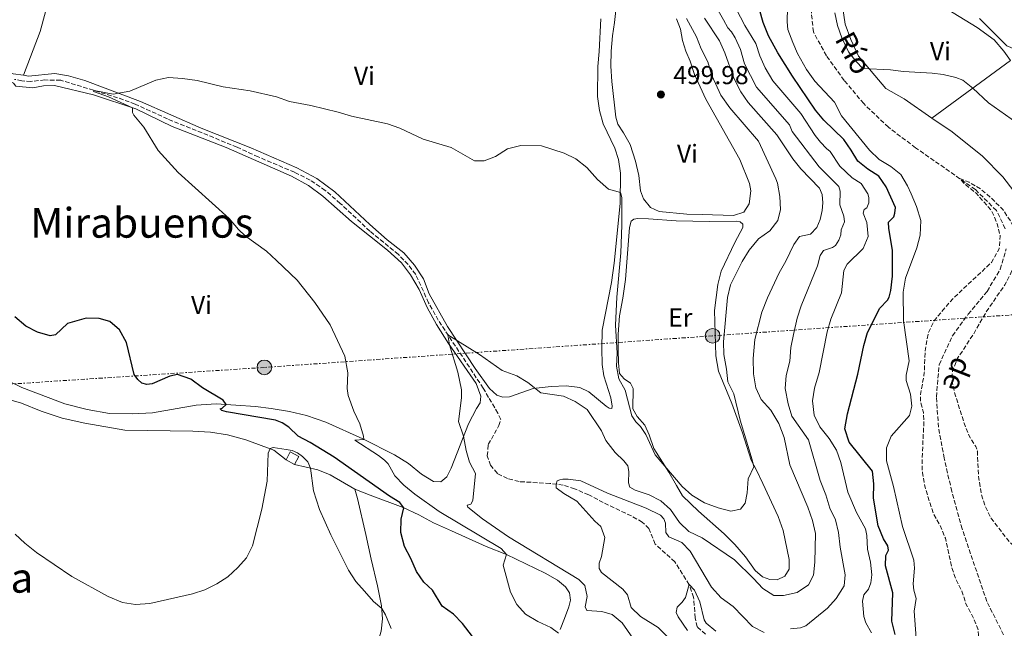
# Model space of a CAD drawing. Units: metres. Extents: x 631590 to 635081, y 4715800 to 4718179.
# Drawn here: x 631939 to 632320, y 4716129 to 4716364 of the extents above; entities that cross this region are included whole.
import ezdxf
from ezdxf.enums import TextEntityAlignment as Align

# ---------------------------------------------------------------- set-up
doc = ezdxf.new("R2010")
doc.units = ezdxf.units.M
doc.header["$MEASUREMENT"] = 0
doc.linetypes.add('DGN Style 3', pattern=[2.435890702152634, 1.739921930109024, -0.6959687720436097])
doc.linetypes.add('DGN Style 7', pattern=[3.4798438602180486, 1.565929737098122, -0.6959687720436097, 0.5219765790327072, -0.6959687720436097])
for name, color, linetype, lineweight in [('Barranco lineal', 142, 'DGN Style 3', 13), ('Caseta-cabaña', 1, 'Continuous', 0), ('Cota de punto acotado terreno', 7, 'Continuous', 0), ('Curva de nivel de depresión intermedia', 30, 'DGN Style 3', 0), ('Curva de nivel directora', 30, 'Continuous', 30), ('Curva de nivel intermedia', 30, 'Continuous', 0), ('Etiqueta de uso rústico', 92, 'Continuous', 0), ('Línea de cambio de uso (parcela vista)', 92, 'Continuous', 0), ('Línea eléctrica', 6, 'DGN Style 7', 0), ('Poste tendido eléctrico', 7, 'Continuous', 0), ('Punto acotado terreno (símbolo)', 7, 'Continuous', 0), ('Texto de arroyo-regatas y barrancos', 142, 'Continuous', 0), ('Texto de Área (paraje) menor', 7, 'Continuous', 0), ('Transformador', 7, 'Continuous', 0)]:
    doc.layers.add(name, color=color, linetype=linetype, lineweight=lineweight)
doc.styles.add('Style-Arial', font='arial.ttf')

# ---------------------------------------------------------------- blocks, each defined once
blk = doc.blocks.new('5PATER')
at = {"layer": 'Punto acotado terreno (símbolo)', "linetype": 'Continuous', "lineweight": 0}
h = blk.add_hatch(color=51, dxfattribs=at)
edge = h.paths.add_edge_path()
edge.add_ellipse((0, 0), major_axis=(-0.1095731443231308, -0.1110710700762829), ratio=0.9994222409660317, start_angle=0, end_angle=360)
blk = doc.blocks.new('5PELE')
at = {"layer": 'Transformador', "linetype": 'Continuous', "lineweight": 0}
h = blk.add_hatch(color=9, dxfattribs=at)
edge = h.paths.add_edge_path()
edge.add_arc((-2.000000476837158e-05, 0), 0.2850000000000001, 0, 360)
at = {"layer": 'Transformador', "color": 252, "linetype": 'Continuous', "lineweight": 0}
blk.add_circle((-2.000000476837158e-05, 0), 0.2850000000000001, dxfattribs=at)

msp = doc.modelspace()

# ---------------------------------------------------------------- linework, layer by layer
at = {"layer": 'Barranco lineal', "color": 142, "linetype": 'DGN Style 3', "lineweight": 13}
for points in [[(632320.0099999999, 4716283.109999999, 464.4100000000035), (632316.6699999999, 4716290.119999999, 464.6000000000058), (632308.5499999998, 4716298.199999999, 464.8399999999965), (632285.4400000004, 4716314.369999999, 465.4499999999971), (632274.9100000003, 4716322.26, 465.679999999993), (632265.3600000005, 4716331.4, 466.7200000000012), (632257.8499999996, 4716340.380000001, 467.1399999999995), (632250.9299999997, 4716349.92, 467.679999999993), (632245.9000000004, 4716359.140000001, 467.679999999993), (632243.9500000002, 4716377.689999999, 467.9700000000012)], [(632204.1500000004, 4716126.439999999, 477.6600000000035), (632201.0499999998, 4716129.26, 477.8399999999965), (632200.2400000002, 4716132.74, 478.2899999999936), (632199.5800000001, 4716140.720000001, 479.5399999999936), (632197.9299999997, 4716145.58, 479.9900000000052), (632192.3600000005, 4716154.42, 480.6399999999995), (632184.7800000003, 4716161.300000001, 481.070000000007), (632182.3600000005, 4716167.26, 481.4400000000023), (632179.7800000003, 4716169.730000001, 481.7700000000041), (632175.5599999997, 4716172.140000001, 482.1999999999971), (632164.6799999997, 4716177.300000001, 482.8099999999977), (632159.0999999996, 4716180.300000001, 483.3000000000029), (632153.6200000001, 4716182.630000001, 483.820000000007), (632149.2400000002, 4716184.08, 484.5800000000018), (632144.0800000001, 4716184.710000001, 485.3500000000058), (632132.1399999997, 4716185.4, 486.0599999999977), (632127.6900000004, 4716186.609999999, 486.5), (632123.7599999999, 4716188.57, 486.7400000000052), (632121.1299999999, 4716191.699999999, 486.929999999993), (632119.8600000005, 4716195.369999999, 487.1199999999953), (632120.2400000002, 4716199.710000001, 487.4499999999971), (632124.3499999996, 4716207.02, 487.679999999993), (632125.04, 4716209.41, 487.7100000000065), (632123.9600000001, 4716211.859999999, 487.75), (632120.3600000005, 4716217.939999999, 488.7599999999948), (632118.3099999997, 4716221.49, 488.929999999993), (632100.9199999999, 4716247.76, 490.2899999999936), (632097.1600000003, 4716254.480000001, 490.6199999999953), (632092.1900000004, 4716265.439999999, 491), (632089.2300000006, 4716269.24, 491.2100000000065), (632085.4800000006, 4716273.180000001, 491.3999999999942), (632074.5, 4716282.140000001, 491.9900000000052), (632063.0599999997, 4716292.859999999, 492.5299999999989), (632057.2199999997, 4716297.9, 492.6699999999983), (632051.4199999999, 4716301.890000001, 492.8800000000047), (632045.3799999999, 4716304.91, 493), (632031.2800000003, 4716310.82, 493.4199999999983), (632023.1500000004, 4716314.619999999, 493.5399999999936), (631996.2699999996, 4716325.49, 494.1499999999942), (631983.7800000003, 4716331.26, 494.5299999999989), (631976.9900000002, 4716333.710000001, 494.7200000000012), (631954.9699999997, 4716340.430000001, 495.3999999999942), (631948.8799999999, 4716340.539999999, 495.4499999999971), (631943.4800000006, 4716339.970000001, 495.5399999999936), (631939.9600000001, 4716340.17, 495.570000000007), (631937.1600000003, 4716340.779999999, 495.570000000007)], [(632328.1200000001, 4716108.77, 459.75), (632312.9299999997, 4716139.109999999, 460.5500000000029), (632303.4299999997, 4716167.17, 460.6000000000058), (632299.3899999997, 4716181.600000001, 461.070000000007), (632296.4699999997, 4716194.42, 461.7299999999959), (632294.2699999996, 4716206.42, 462.1999999999971), (632293.4500000002, 4716218.100000001, 462.4400000000023), (632294.5199999996, 4716230.57, 462.5299999999989), (632299.6600000003, 4716241.76, 462.8099999999977), (632305.7400000002, 4716250.039999999, 463.0500000000029), (632313.0300000003, 4716258.9, 463.4199999999983), (632318.1600000003, 4716267.439999999, 463.8000000000029), (632320.4100000003, 4716275.300000001, 464.2299999999959)]]:
    msp.add_polyline3d(points, dxfattribs=at)
at = {"layer": 'Caseta-cabaña', "color": 1, "linetype": 'Continuous', "lineweight": 0, "extrusion": (0.009313394392221857, 0.01756240085796439, 0.9998023918560104), "elevation": 89220.61238746915, "flags": 128}
msp.add_lwpolyline([(1651160.240966953, -4461803.416176363), (1651160.241636242, -4461799.89488405), (1651163.976940782, -4461799.894884049), (1651163.976271492, -4461803.416176364), (1651160.240966953, -4461803.416176363)], close=True, dxfattribs=at)
at = {"layer": 'Caseta-cabaña', "color": 1, "linetype": 'Continuous', "lineweight": 0, "extrusion": (0.009313394392221857, 0.01756240085796439, 0.9998023918560104), "elevation": 89220.61238746917, "flags": 128}
msp.add_lwpolyline([(1651160.241636242, -4461799.89488405), (1651160.240966953, -4461803.416176363), (1651163.976271492, -4461803.416176364), (1651163.976940782, -4461799.894884049)], dxfattribs=at)
at = {"layer": 'Caseta-cabaña', "color": 1, "linetype": 'Continuous', "lineweight": 0, "elevation": 506.570000000007, "flags": 128}
msp.add_lwpolyline([(632042.0599999997, 4716193.77), (632045.3600000005, 4716192.02)], dxfattribs=at)
at = {"layer": 'Curva de nivel de depresión intermedia', "color": 30, "linetype": 'DGN Style 3', "lineweight": 0, "elevation": 465.0000000000001, "flags": 128}
msp.add_lwpolyline([(632275.7900000014, 4716065.480000001), (632271.52, 4716067.74), (632267.3100000012, 4716069.479999999), (632266.8600000021, 4716070), (632270.4699999995, 4716069.820000002), (632275.7400000001, 4716068.509999999), (632278.6500000004, 4716068.319999999), (632279.8200000015, 4716069.119999999), (632281.0599999998, 4716070.960000001), (632281.5100000014, 4716074.130000001), (632284.0100000004, 4716076.819999999), (632288.140000001, 4716083.100000001), (632290.2500000009, 4716088), (632291.5499999997, 4716092.990000002), (632294.1300000012, 4716097.31), (632302.1300000009, 4716101.84), (632304.0399999997, 4716105.210000001), (632308.1700000004, 4716115.119999999), (632309.2099999997, 4716120.640000001), (632309.7300000006, 4716126.190000001), (632309.5200000004, 4716128.519999999), (632307.5500000013, 4716133.119999999), (632304.8700000012, 4716138.170000001), (632303.3400000001, 4716143.09), (632300.9200000016, 4716147.750000001), (632299.3500000003, 4716152.5), (632296.9100000017, 4716163.529999998), (632294.8399999997, 4716168.63), (632292.2800000004, 4716172.930000001), (632289.0900000008, 4716183.16), (632288.0400000003, 4716188.76), (632287.9100000006, 4716193.76), (632288.6500000005, 4716209.220000001), (632288.4400000004, 4716212.079999999), (632287.3499999996, 4716216.25), (632287.3600000008, 4716219.06), (632288.7900000013, 4716227.509999999), (632289.0900000008, 4716235.91), (632290.3800000005, 4716243.019999999), (632292.6100000013, 4716247.520000001), (632293.9400000012, 4716249.230000001), (632299.7600000015, 4716256.019999999), (632314.7599999997, 4716270.06), (632317.6900000023, 4716275.259999999), (632318.1600000015, 4716280.16), (632316.9400000012, 4716285.009999999), (632314.7700000008, 4716290.119999998), (632308.85, 4716296.759999999), (632304.1400000004, 4716300.57), (632302.4900000007, 4716302.439999999), (632306.180000001, 4716301.02), (632310.5000000016, 4716298.5), (632314.7000000017, 4716294.899999999), (632319.1400000006, 4716290.5), (632322.1600000004, 4716286.01), (632324.3900000011, 4716281.529999998), (632325.1800000002, 4716276.550000001), (632324.0600000003, 4716270.529999999), (632322.2600000009, 4716265.869999999), (632319.9100000019, 4716261.409999999), (632312.7500000002, 4716251.039999999), (632307.7500000001, 4716242.34), (632301.6600000014, 4716233.069999999), (632299.6299999997, 4716228.239999999), (632299.5700000017, 4716223.76), (632300.7500000017, 4716218.900000001), (632304.1500000014, 4716208), (632305.9400000018, 4716203.330000001), (632308.7300000014, 4716198.920000001), (632309.2800000012, 4716197.11), (632309.8199999998, 4716186.449999998), (632310.8500000003, 4716180.659999999), (632312.4000000015, 4716175.65), (632314.6900000004, 4716171.2), (632321.7300000011, 4716162.039999999), (632329.9700000001, 4716154.640000001), (632333.1799999997, 4716150.779999999), (632335.9400000002, 4716135.929999999), (632345.5300000014, 4716110.56), (632344.8899999999, 4716106.82), (632345.8800000001, 4716102.07), (632346.2100000009, 4716097.079999999), (632345.4900000012, 4716092.109999998), (632344.1800000013, 4716086.259999999), (632339.2100000003, 4716070.67), (632339.17, 4716065.160000001), (632338.4900000006, 4716060.199999998), (632335.9900000016, 4716055.92), (632334.1200000008, 4716051.140000001), (632333.8300000002, 4716049.519999999), (632336.4000000006, 4716047.789999999), (632336.5100000004, 4716045.380000002), (632335.8799999999, 4716043.140000001), (632334.0600000004, 4716039.65), (632328.9500000008, 4716033.609999998), (632328.1600000019, 4716033.31), (632326.3800000004, 4716033.300000001), (632322.2400000008, 4716034.149999999), (632320.8500000006, 4716033.890000001), (632318.7800000008, 4716032.769999999), (632315.03, 4716029.469999999)], dxfattribs=at)
at = {"layer": 'Curva de nivel directora', "color": 30, "linetype": 'Continuous', "lineweight": 30, "flags": 128}
for points, elevation in [([(632273.0699999991, 4716163.320000002), (632270.8899999999, 4716168.380000001), (632269.1599999998, 4716178.960000004), (632269.3099999995, 4716184.49), (632268.7300000006, 4716189.45), (632259.6800000003, 4716200.640000002), (632258.089999999, 4716205.789999999), (632259.1399999994, 4716211.620000001), (632263.1499999993, 4716226.850000001), (632265.389999999, 4716237.970000002), (632266.8199999996, 4716243.020000001), (632271.5800000004, 4716252.390000001), (632274.5099999985, 4716255.470000001), (632275.2199999993, 4716256.66), (632275.8399999985, 4716259.270000001), (632276.4399999997, 4716264.82), (632276.5, 4716274.860000002), (632275.0899999996, 4716283.12), (632274.9600000001, 4716285.580000001), (632276.9999999985, 4716287.690000001), (632277.4299999999, 4716289.09), (632277.5899999986, 4716291.289999999), (632274.0799999994, 4716299.330000003), (632271.2000000004, 4716303.42), (632267.0000000005, 4716306.050000001), (632263.0499999988, 4716309.130000001), (632260.5499999998, 4716313.490000002), (632257.6599999998, 4716317.58), (632249.9699999985, 4716325.029999999), (632246.7199999985, 4716328.830000003), (632237.8099999991, 4716341.960000001), (632232.1499999996, 4716351.04), (632228.5599999998, 4716357.570000002), (632226.4999999991, 4716362.710000004), (632225.0499999984, 4716367.820000002)], 475), ([(632114.199999999, 4716125.630000001), (632110.2699999998, 4716130.640000001), (632106.7899999995, 4716134.230000002), (632102.4600000001, 4716137.260000001), (632098.7099999993, 4716143.45), (632095.3699999999, 4716146.600000001), (632092.4399999996, 4716150.660000001), (632090.2600000004, 4716155.710000002), (632087.8099999983, 4716160.390000001), (632086.389999999, 4716165.800000002), (632086.5499999999, 4716170.86), (632087.6399999985, 4716175.25), (632086.0699999994, 4716177.320000002), (632082.0899999985, 4716179.750000002), (632060.6599999998, 4716194.859999999), (632051.3500000003, 4716200.550000003), (632046.7699999983, 4716202.970000001), (632043.1899999996, 4716206.460000002), (632040.5599999988, 4716208.150000002), (632037.9399999992, 4716209.080000003), (632019.0599999987, 4716212.330000003), (632017.3199999996, 4716212.939999999), (632016.5899999987, 4716213.57), (632017.4000000001, 4716213.840000001), (632018.949999999, 4716215.140000002), (632017.78, 4716216.810000001), (632009.7400000001, 4716221.680000002), (632005.2799999987, 4716224.970000002), (632000.1600000003, 4716226.800000003), (631997.2000000008, 4716226.08), (631990.3599999989, 4716223.130000002), (631988.230000001, 4716222.900000002), (631986.3499999989, 4716223.460000001), (631984.7799999998, 4716224.820000002), (631983.3799999984, 4716226.750000001), (631980.4599999993, 4716239.090000001), (631977.7300000001, 4716244.050000001), (631973.9199999992, 4716247.280000002), (631969.7799999996, 4716248.390000002), (631964.7799999994, 4716248.49), (631957.6200000001, 4716246.420000001), (631953.0299999992, 4716242.050000001), (631950.85, 4716241.74), (631945.9599999993, 4716243.190000001), (631941.5, 4716245.460000002), (631937.2399999998, 4716249.030000002)], 500.0000000000003), ([(632277.5199999993, 4716126.320000002), (632276.2899999999, 4716131.560000001), (632276.6200000007, 4716142.410000001), (632273.7999999999, 4716152.830000001), (632273.8499999992, 4716156.87), (632274.8999999998, 4716158.900000002), (632274.6799999984, 4716160.630000002), (632273.0699999991, 4716163.320000002)], 475)]:
    msp.add_lwpolyline(points, dxfattribs=dict(at, elevation=elevation))
at = {"layer": 'Curva de nivel intermedia', "color": 30, "linetype": 'Continuous', "lineweight": 0, "flags": 128}
for points, elevation in [([(632255.6300000001, 4716165.76), (632254.4000000008, 4716170.609999999), (632252.2200000016, 4716175.179999999), (632250.6800000014, 4716180.289999999), (632248.5, 4716185.869999999), (632244.0400000007, 4716201.59), (632237.6300000002, 4716210.720000001), (632236.1399999994, 4716215.49), (632234.9900000005, 4716221.359999999), (632235.440000002, 4716226.34), (632236.7600000007, 4716231.970000001), (632237.2400000013, 4716237.17), (632238.1800000002, 4716242.199999998), (632239.6200000017, 4716248.479999999), (632241.1600000019, 4716253.26), (632247.4500000017, 4716268.779999999), (632248.5400000003, 4716272.749999999), (632249.85, 4716274.720000001), (632253.3000000011, 4716275.829999999), (632254.4500000001, 4716276.640000001), (632255.7100000007, 4716278.619999998), (632256.4800000017, 4716280.769999999), (632256.6600000006, 4716282.720000001), (632257.9600000015, 4716285.810000001), (632257.7000000001, 4716287.91), (632256.1100000007, 4716292.34), (632256.2900000019, 4716297.539999999), (632255.7900000011, 4716299.400000001), (632248.1, 4716307.01), (632237.7300000008, 4716320.640000001), (632236.6500000012, 4716323.189999999), (632223.9500000009, 4716337.810000001), (632219.2400000015, 4716346.749999999), (632217.7900000007, 4716352.319999998), (632215.6600000006, 4716356.839999998), (632214.2500000002, 4716359.140000001), (632212.8100000008, 4716360.739999998), (632211.1100000021, 4716363.75), (632206.1200000009, 4716372.689999998)], 485.0000000000001), ([(632268.3500000006, 4716126.979999999), (632266.1800000002, 4716130.910000001), (632265.3600000021, 4716133.3), (632264.9300000007, 4716139.239999999), (632265.4500000017, 4716141.7), (632267.1700000004, 4716143.929999999), (632268.1100000015, 4716146.349999999), (632268.5600000008, 4716149.34), (632268.0399999999, 4716154.310000001), (632266.8399999996, 4716159.369999999), (632266.5600000002, 4716164.56), (632266.0599999995, 4716167.199999999), (632262.5900000005, 4716173.449999998), (632259.230000001, 4716181.300000001), (632256.550000001, 4716192.82), (632254.8900000004, 4716197.529999998), (632251.950000001, 4716202.060000001), (632248.4200000018, 4716206.520000001), (632246.2699999993, 4716211.02), (632245.5700000018, 4716216.580000001), (632246.3600000008, 4716221.529999999), (632248.1700000013, 4716227.5), (632251.2699999993, 4716243.239999999), (632252.6900000009, 4716248.140000001), (632256.7900000003, 4716258.279999998), (632257.690000001, 4716266.970000001), (632258.9200000004, 4716269.349999999), (632265.140000001, 4716275.42), (632267.0900000001, 4716280.04), (632266.5900000016, 4716285.519999999), (632265.140000001, 4716289.07), (632265.5499999999, 4716290.519999999), (632266.6000000006, 4716291.220000001), (632267.3700000015, 4716293.070000002), (632267.3400000003, 4716295.09), (632267.0000000005, 4716296.630000002), (632264.3699999996, 4716300.619999999), (632260.9100000019, 4716302.749999999), (632256.1300000009, 4716307.289999999), (632252.4299999994, 4716312.939999999), (632250.9299999997, 4716314.019999999), (632248.6299999995, 4716316.46), (632246.6200000001, 4716319.140000001), (632241.0299999999, 4716327.609999998), (632230.1800000004, 4716340.249999999), (632227.2700000001, 4716345.269999999), (632225.2499999995, 4716349.909999999), (632223.6400000004, 4716354.659999999), (632219.4000000001, 4716361.539999999), (632214.5699999998, 4716370.929999999)], 480), ([(632285.6799999999, 4716124.909999999), (632284.8200000017, 4716135.369999997), (632285.5900000005, 4716140.320000002), (632284.7600000014, 4716143.42), (632284.4500000007, 4716145.970000002), (632285.0400000007, 4716151.959999999), (632284.7600000014, 4716155.029999998), (632280.3600000002, 4716168.01), (632276.9000000001, 4716183.509999999), (632274.2200000002, 4716193.489999999), (632274.1100000006, 4716198.489999999), (632276.0100000005, 4716202.929999998), (632283.0400000003, 4716210.939999999), (632283.9900000001, 4716214.599999998), (632283.4, 4716219.140000001), (632281.7999999997, 4716224.42), (632281.8100000008, 4716226.5), (632282.9700000009, 4716232.07), (632280.7100000011, 4716247.640000001), (632280.6500000008, 4716258.56), (632281.5500000016, 4716264.039999999), (632285.9500000004, 4716275.71), (632287.1399999995, 4716280.569999999), (632287.3800000009, 4716286.32), (632285.7699999993, 4716291.609999999), (632283.6799999995, 4716296.569999999), (632282.3300000017, 4716299.699999998), (632279.740000001, 4716303.989999999), (632275.7900000014, 4716307.079999999), (632271.3300000001, 4716309.83), (632267.5400000014, 4716313.470000002), (632256.7700000001, 4716326.730000001), (632254.060000001, 4716331.920000001), (632246.4400000013, 4716340.029999999), (632243.2899999997, 4716344.55), (632239.7900000017, 4716350.800000001), (632237.9400000009, 4716355.07), (632236.0800000012, 4716360.079999999), (632235.7700000006, 4716363.039999999), (632235.9600000005, 4716368.550000001)], 470), ([(632118.7099999997, 4716309.27), (632123.0900000005, 4716311.050000001), (632127.730000001, 4716313.980000001), (632132.8499999995, 4716315.219999999), (632140.8500000014, 4716315.109999999), (632149.610000001, 4716312.329999999), (632154.0900000003, 4716310.119999998), (632158.3000000014, 4716306.689999999), (632162.4600000011, 4716302.05), (632166.7000000012, 4716298.359999999), (632171.3100000002, 4716297.069999999), (632171.820000002, 4716295.149999999), (632171.8900000014, 4716284.49), (632171.4600000001, 4716273.789999999), (632169.9700000014, 4716256.65), (632169.4300000004, 4716245.899999999), (632170.120000001, 4716234.989999999), (632169.8600000017, 4716229.989999999), (632170.6500000008, 4716225.05), (632173.140000001, 4716220.680000001), (632175.7800000005, 4716210.77), (632177.3000000005, 4716208.55), (632179.1199999999, 4716206.649999999), (632181.0900000014, 4716203.61), (632184.7600000015, 4716195.769999999), (632195.1700000007, 4716183.470000001), (632198.9500000004, 4716180.21), (632203.8800000013, 4716177.269999999), (632209.1600000008, 4716175.289999999), (632213.990000001, 4716173.929999999), (632217.7700000008, 4716174.77), (632219.5900000001, 4716177.099999999), (632220.3600000013, 4716181.06), (632220.6600000008, 4716186.529999998), (632222.8400000001, 4716191.149999999), (632222.2900000003, 4716193.829999999), (632217.6400000011, 4716209.180000001), (632215.1300000009, 4716219.29), (632212.8300000009, 4716223.92), (632212.3800000016, 4716228.890000001), (632211.2999999998, 4716234.449999998), (632211.2100000004, 4716239.449999999), (632212.6500000021, 4716256.480000001), (632213.8800000015, 4716261.380000001), (632218.3800000009, 4716270.489999999), (632221.100000001, 4716274.850000001), (632224.7500000012, 4716279.239999999), (632229.0600000005, 4716282.329999999), (632232.1699999997, 4716286.229999999), (632233.1599999999, 4716290.539999999), (632233.0000000012, 4716295.539999999), (632231.990000001, 4716300.710000001), (632231.3899999997, 4716302.369999999), (632224.6399999994, 4716316.86), (632213.6600000003, 4716329.739999999), (632210.1599999999, 4716334.730000001), (632206.6799999997, 4716342.249999999), (632205.1300000007, 4716347.539999999), (632202.5400000003, 4716352.58), (632200.7699999999, 4716357.259999999), (632196.8700000017, 4716364.330000001)], 495), ([(632194.2099999996, 4716169.630000001), (632197.8300000007, 4716166.169999998), (632202.9, 4716163.75), (632215.4600000017, 4716155.180000001), (632222.7999999998, 4716147.970000001), (632226.3200000003, 4716144.060000001), (632230.5899999995, 4716141.439999999), (632234.3500000013, 4716141.390000001), (632239.5900000005, 4716142.539999999), (632243.9700000016, 4716145.48), (632245.9400000006, 4716149.319999999), (632246.4700000006, 4716154.289999999), (632246.7099999995, 4716165.310000001), (632245.5600000008, 4716170.33), (632243.7200000011, 4716175.599999999), (632236.8500000001, 4716191.929999999), (632234.5700000003, 4716202.439999999), (632232.5499999997, 4716207.81), (632229.4400000006, 4716213), (632225.7700000004, 4716217.119999999), (632223.7000000007, 4716221.67), (632222.7999999998, 4716227.089999998), (632222.6900000003, 4716232.940000001), (632223.3400000008, 4716240.24), (632226.0300000019, 4716250.849999999), (632228.1100000006, 4716256.420000001), (632232.6200000012, 4716266.000000001), (632235.2200000007, 4716270.509999999), (632238.2899999997, 4716276.939999999), (632240.5300000015, 4716280.09), (632244.7600000005, 4716281.039999999), (632247.2999999997, 4716283.560000001), (632248.5500000013, 4716286.640000001), (632249.3200000003, 4716290.069999999), (632249.5599999994, 4716293.119999998), (632249.2400000021, 4716296.31), (632248.2300000017, 4716298.730000001), (632241.0999999993, 4716306.24), (632237.9100000019, 4716310.09), (632231.7699999996, 4716319.31), (632220.6600000008, 4716331.859999998), (632217.8500000011, 4716336), (632215.1599999999, 4716341.289999999), (632211.6399999995, 4716351.039999999), (632209.6500000004, 4716355.630000002), (632203.7899999997, 4716364.46)], 490.0000000000001), ([(632254.1600000017, 4716366.460000001), (632255.1800000009, 4716361.57), (632256.890000001, 4716356.789999999), (632259.4700000002, 4716351.429999999), (632262.4000000005, 4716347.71), (632265.0400000003, 4716344.970000001), (632275.6600000019, 4716344.509999999), (632280.7800000004, 4716343.850000001), (632291.8700000015, 4716343.230000001), (632296.0800000002, 4716342.689999999), (632300.9400000018, 4716341.539999999), (632303.7200000001, 4716340.499999999), (632307.5500000013, 4716337.430000001), (632313.5999999996, 4716331.689999999), (632326.690000001, 4716322.400000001)], 470), ([(632147.3700000015, 4716126.9), (632144.4000000008, 4716129.06), (632139.3800000006, 4716131.349999999), (632134.6700000011, 4716134.270000001), (632131.3400000007, 4716137.999999999), (632128.8399999995, 4716142.739999999), (632125.9400000004, 4716153.090000001), (632127.2400000015, 4716157.270000001), (632125.2099999996, 4716159.579999999), (632101.2800000019, 4716173.819999999), (632091.8099999992, 4716180.5), (632087.6500000019, 4716184.05), (632084.1500000015, 4716187.630000001), (632081.560000001, 4716192.249999999), (632080.1399999994, 4716193.699999999), (632077.8100000003, 4716195.539999999), (632068.7100000009, 4716201.429999999), (632072.170000001, 4716201.679999999), (632072.0300000003, 4716202.949999998), (632070.5700000006, 4716207.73), (632068.2700000006, 4716212.649999999), (632066.1400000005, 4716218.689999999), (632065.7000000002, 4716221.399999999), (632065.9000000014, 4716227.369999997), (632064.7400000012, 4716233.81), (632059.1100000008, 4716245.949999999), (632053.2400000012, 4716254.63), (632046.4300000007, 4716263.210000001), (632038.4100000008, 4716270.849999999), (632034.5199999993, 4716274.420000001), (632026.2600000004, 4716280.34), (632023.7000000011, 4716282.769999999), (632020.050000001, 4716287.069999999), (632000.3600000013, 4716304.84), (631992.5899999996, 4716313.34), (631987.0599999997, 4716322.300000001), (631983.2700000011, 4716326.980000001), (631982.7100000001, 4716328), (631982.7800000017, 4716329.8), (631973.4699999999, 4716333.970000001), (631967.6800000007, 4716336.029999998), (631967.9199999999, 4716336.480000001), (631975.2500000013, 4716335.060000001), (631981.6999999997, 4716336.279999999), (631991.7900000017, 4716340.48), (631996.6799999999, 4716341.529999999), (632002.0700000012, 4716341.099999998), (632007.7000000017, 4716340.279999998), (632017.7700000012, 4716337.910000001), (632028.1600000003, 4716336.399999999), (632038.3300000003, 4716333.99), (632043.390000001, 4716332.210000001), (632051.650000002, 4716330.630000001), (632062.2500000012, 4716328.119999998), (632067.3499999996, 4716326.539999999), (632081.2800000015, 4716323.65), (632086.0200000001, 4716321.939999999), (632095.0599999992, 4716317.680000001), (632105.890000001, 4716314.430000001), (632114.9200000011, 4716309.32), (632118.7099999997, 4716309.27)], 495), ([(632177.3000000005, 4716123.289999999), (632172.0600000012, 4716130.819999999), (632168.1699999997, 4716134.08), (632164.1599999999, 4716135.249999999), (632158.3100000004, 4716135.630000002), (632157.6399999999, 4716136.98), (632158.4600000002, 4716141.009999999), (632157.5300000003, 4716145.31), (632155.2700000005, 4716147.659999999), (632128.0400000016, 4716164.069999999), (632118.01, 4716171.019999999), (632112.3400000016, 4716175.55), (632112.1400000005, 4716176.329999999), (632113.4400000013, 4716176.66), (632114.3300000011, 4716178.06), (632115.280000001, 4716188.509999999), (632113.000000001, 4716192.859999998), (632111.6900000012, 4716197.409999999), (632110.7100000001, 4716202.990000002), (632108.7300000018, 4716208.57), (632109.8899999997, 4716217.73), (632109.9500000001, 4716220.850000001), (632108.5400000019, 4716227.679999999), (632105.2800000008, 4716238.199999999), (632104.6300000002, 4716242.16), (632116.8600000012, 4716234.46), (632125.6299999999, 4716228.279999999), (632131.2500000013, 4716226.25), (632135.5200000005, 4716223.65), (632140.6200000012, 4716219.759999999), (632149.3000000004, 4716218.430000001), (632153.8199999998, 4716216.300000002), (632158.44, 4716213.239999999), (632164.0300000003, 4716205.009999999), (632165.6399999995, 4716201.34), (632169.3299999998, 4716196.660000001), (632172.6800000004, 4716193.429999999), (632174.1700000013, 4716191.48), (632174.5300000011, 4716189.329999999), (632174.4000000014, 4716184.91), (632174.9400000002, 4716183.289999999), (632177.0200000011, 4716182.13), (632182.380000001, 4716180.270000001), (632186.99, 4716177.970000001), (632190.7100000017, 4716174.630000001), (632194.2099999996, 4716169.630000001)], 490.0000000000001), ([(632082.7400000012, 4716128.699999998), (632080.5000000015, 4716133.92), (632079.0900000011, 4716136.34), (632075.9200000016, 4716139.140000001), (632072.3699999999, 4716143.05), (632069.0900000009, 4716146.880000001), (632066.1900000018, 4716151.26), (632059.4200000016, 4716164.829999999), (632055.0100000014, 4716174.609999998), (632052.6800000002, 4716181.819999999), (632051.5500000014, 4716190.619999999), (632050.5600000012, 4716193), (632048.4600000002, 4716195.140000001), (632046.4999999999, 4716196.550000002), (632044.4800000016, 4716197.380000001), (632042.1400000014, 4716197.77), (632037.1400000012, 4716198.529999999), (632035.8899999995, 4716198.17), (632035.1100000016, 4716196.439999999), (632034.7600000007, 4716185.55), (632032.6600000019, 4716174.779999998), (632029.1399999993, 4716160.640000001), (632026.8300000003, 4716155.909999999), (632023.4800000021, 4716152.199999998), (632019.5400000014, 4716148.689999999), (632015.29, 4716145.929999999), (632010.6699999999, 4716143.600000001), (632005.9000000001, 4716142.109999999), (631989.4700000016, 4716138.340000001), (631983.8600000012, 4716137.980000001), (631978.9200000014, 4716138.74), (631973.2599999999, 4716141.039999999), (631959.3400000012, 4716148.73), (631945.6200000017, 4716157.999999999), (631941.0599999997, 4716161.609999998), (631937.3200000003, 4716165.17)], 505), ([(632190.1300000004, 4716124.849999999), (632185.9000000014, 4716129.02), (632179.14, 4716133.350000001), (632175.480000001, 4716136.749999999), (632174.0999999996, 4716141.720000001), (632172.2900000014, 4716143.869999998), (632164.0300000003, 4716150.249999999), (632163.0700000012, 4716151.91), (632163.1600000008, 4716153.96), (632164.0000000012, 4716156.45), (632165.2599999995, 4716163.770000001), (632163.6900000004, 4716168.01), (632161.4800000021, 4716170.069999998), (632154.5300000008, 4716177.81), (632149.4099999999, 4716180.859999998), (632146.4999999997, 4716183.050000001), (632146.4300000004, 4716184.42), (632146.9300000012, 4716185.680000001), (632147.9200000013, 4716186.089999998), (632149.1200000015, 4716186.350000001), (632151.0800000018, 4716186.399999999), (632156.0400000017, 4716185.699999999), (632166.3200000012, 4716180.949999999), (632181.25, 4716175.109999999), (632186.7500000009, 4716172.390000002), (632188.1400000011, 4716171.079999999), (632188.8000000005, 4716169.390000001), (632188.91, 4716165.779999999), (632190.0299999998, 4716164.140000002), (632195.0800000014, 4716161.939999999), (632198.2599999999, 4716158.49), (632206.5299999999, 4716144.599999999), (632210.2200000002, 4716140.550000001), (632214.8800000006, 4716137.17), (632222.430000001, 4716129.399999999), (632226.8900000001, 4716127.130000001)], 485.0000000000001), ([(632237.1000000006, 4716128.56), (632240.9400000006, 4716128.91), (632243.0199999993, 4716129.71), (632251.4000000012, 4716136.470000001), (632254.6700000013, 4716140.249999999), (632257.8000000005, 4716145.12), (632258.2499999999, 4716149.36), (632256.2800000006, 4716160.06), (632255.6300000001, 4716165.76)], 485.0000000000001), ([(632197.3099999998, 4716127.929999999), (632193.6500000008, 4716133.119999999), (632192.8399999995, 4716134.859999998), (632193.2000000017, 4716136.91), (632195.2500000012, 4716138.84), (632196.4600000004, 4716140.619999998), (632197.8399999996, 4716145.720000001), (632200.0200000011, 4716143.470000001), (632201.9700000002, 4716138.970000001), (632203.6500000011, 4716131.999999999), (632204.4700000014, 4716130.75), (632208.1900000006, 4716127.67)], 480)]:
    msp.add_lwpolyline(points, dxfattribs=dict(at, elevation=elevation))
at = {"layer": 'Línea de cambio de uso (parcela vista)', "color": 92, "linetype": 'Continuous', "lineweight": 0, "extrusion": (-0.09231672199716506, -0.06728836325487811, 0.9934535213134925), "elevation": -375260.2633936258, "flags": 128}
msp.add_lwpolyline([(-3438901.039076347, 3267516.163122639), (-3438901.039076347, 3267554.066766263)], dxfattribs=at)
at = {"layer": 'Línea de cambio de uso (parcela vista)', "color": 92, "linetype": 'Continuous', "lineweight": 0}
for points in [[(631940.6299999999, 4716342.359999999, 495.679999999993), (631947.0599999997, 4716359.25, 495.820000000007), (631951.5999999996, 4716376.039999999, 496.6000000000058), (631953.8200000003, 4716383.15, 497.1699999999983), (631959.75, 4716399.24, 498.4400000000023), (631965.9800000006, 4716416.33, 498.8600000000006), (631970.8799999999, 4716432.699999999, 497.5399999999936), (631975.2800000003, 4716448.380000001, 495.8500000000058), (631977.0599999997, 4716453.51, 495.4499999999971)], [(632258.9900000002, 4716393.41, 471.1699999999983), (632257.5899999999, 4716387.939999999, 471.3899999999995), (632256.6900000004, 4716375.460000001, 471.3899999999995), (632257.3399999999, 4716368.16, 471.3899999999995), (632258.2000000002, 4716362.130000001, 471.1000000000058), (632260.3200000003, 4716356.199999999, 470.6499999999942), (632263.3399999999, 4716349.680000001, 470.5), (632273.8600000005, 4716337.25, 469.2299999999959), (632280.9400000004, 4716333.279999999, 468.6300000000047), (632291.6699999999, 4716325.850000001, 467.7400000000052)], [(632322.0999999996, 4716348.029999999, 472.070000000007), (632319.5, 4716351.710000001, 472.1399999999995), (632315.7699999996, 4716356.050000001, 472.1399999999995), (632309.1900000004, 4716360.789999999, 472.2100000000065), (632297.5700000003, 4716367.9, 472.2100000000065), (632281.8600000005, 4716378.59, 471.7700000000041), (632273.0300000003, 4716384.930000001, 472.6999999999971)], [(632193.0099999999, 4716364.199999999, 496.7200000000012), (632194.5800000001, 4716360.230000001, 497.0200000000041), (632195.3799999999, 4716355.779999999, 497.4499999999971), (632196.5800000001, 4716351.680000001, 497.8000000000029), (632198.3099999997, 4716347.859999999, 498.0599999999977), (632199.9500000002, 4716342.680000001, 498.6000000000058), (632204.3099999997, 4716333.130000001, 499.1199999999953), (632217.4299999997, 4716309.82, 498.8399999999965), (632221.2400000002, 4716300.52, 498.5099999999948), (632221.7400000002, 4716297.76, 498.4600000000065), (632221.0700000003, 4716292.699999999, 498.7200000000012), (632219.0199999996, 4716289.460000001, 498.8099999999977), (632215.0800000001, 4716288.25, 499), (632202.9000000004, 4716288.630000001, 499.6100000000006), (632196.9600000001, 4716288.67, 499.3500000000058), (632186.25, 4716289.680000001, 498.8399999999965), (632182.9299999997, 4716291.25, 498.7400000000052), (632180.1799999997, 4716294.630000001, 498.6699999999983), (632179.0800000001, 4716297.75, 498.5800000000018), (632178.4299999997, 4716303.630000001, 498.6699999999983), (632177.1900000004, 4716309.180000001, 498.6699999999983), (632175.0599999997, 4716315.619999999, 498.7599999999948), (632172.54, 4716320.180000001, 498.8099999999977), (632170.3099999997, 4716323.449999999, 498.7599999999948), (632169.5999999996, 4716326.230000001, 498.7400000000052), (632168.04, 4716339.9, 499.0500000000029), (632167.5899999999, 4716345.91, 499.3500000000058), (632167.7199999997, 4716351.609999999, 499.3999999999942), (632168.3200000003, 4716357.630000001, 499.4499999999971), (632169.0300000003, 4716362.779999999, 499.2400000000052), (632170.0700000003, 4716372.25, 498.1100000000006)], [(632341.6699999999, 4716372.480000001, 475.8000000000029), (632353.9900000002, 4716354.789999999, 477.070000000007), (632360.25, 4716346.91, 476.7700000000041), (632360.5899999999, 4716344.600000001, 476.6900000000023), (632360.0099999999, 4716343.470000001, 476.1699999999983), (632357.7100000001, 4716343.210000001, 476.1000000000058), (632338.2999999998, 4716347.869999999, 475.3500000000058), (632327.1200000001, 4716351.029999999, 474.9799999999959), (632320.7300000006, 4716353.75, 474.4600000000065), (632310.0999999996, 4716364.24, 474.3099999999977)], [(631937.6200000001, 4716338.100000001, 495.8399999999965), (631936.6699999999, 4716339.289999999, 495.929999999993), (631923.6699999999, 4716346.49, 496.1699999999983), (631905.3600000005, 4716355.380000001, 496.5899999999965), (631883.3499999996, 4716367.42, 497.0399999999936), (631881.1799999997, 4716368.980000001, 497.0399999999936), (631880.9199999999, 4716369.83, 496.9700000000012), (631880.9500000002, 4716370.25, 496.9499999999971), (631881.5300000003, 4716370.52, 496.9499999999971), (631883.0599999997, 4716370.430000001, 496.9700000000012), (631886.0599999997, 4716369.140000001, 496.9900000000052), (631900.7199999997, 4716360.59, 496.7100000000065), (631917.1699999999, 4716352.619999999, 496.3300000000018), (631933.2999999998, 4716344.060000001, 496), (631936.5700000003, 4716342.930000001, 495.9799999999959), (631940.6299999999, 4716342.359999999, 495.679999999993)], [(632163.7100000001, 4716364.16, 496.8600000000006), (632163.1100000005, 4716351.529999999, 496.6699999999983), (632162.6100000005, 4716345.76, 496.3899999999995), (632162.4900000002, 4716334.17, 496.0599999999977), (632163.2000000002, 4716328.699999999, 495.820000000007), (632164.6399999997, 4716323.630000001, 495.6100000000006), (632169.1100000005, 4716314.24, 495.4700000000012), (632170.6100000005, 4716309.869999999, 495.3500000000058), (632171.4100000003, 4716304.57, 495.2799999999989), (632171.25, 4716292.789999999, 494.8399999999965), (632168.9299999997, 4716269.75, 493.7100000000065), (632167.8700000001, 4716262.289999999, 493.2599999999948), (632164.3200000003, 4716243.91, 492.2899999999936), (632164.1200000001, 4716236.880000001, 492.0099999999948), (632164.2800000003, 4716230.609999999, 491.9900000000052), (632164.8700000001, 4716226.230000001, 492.0099999999948), (632167.5899999999, 4716217.75, 491.8500000000058), (632168.1799999997, 4716214.59, 491.6399999999995), (632167.9400000004, 4716213.710000001, 491.5599999999977), (632167.0300000003, 4716213.74, 491.5399999999936), (632165.8499999996, 4716214.529999999, 491.7299999999959), (632159.0499999998, 4716220.119999999, 491.4900000000052), (632155.5800000001, 4716221.699999999, 491.3099999999977), (632150.3399999999, 4716222.380000001, 490.9100000000035), (632144.6100000005, 4716222.210000001, 490.3899999999995), (632137.6600000003, 4716221.4, 489.9400000000023), (632128.5, 4716218.180000001, 489.1399999999995), (632125.8700000001, 4716218.02, 489.0500000000029), (632123.5899999999, 4716218.800000001, 488.9799999999959), (632120.7199999997, 4716221.42, 489.070000000007), (632115.2000000002, 4716229.140000001, 489.3500000000058), (632104.4299999997, 4716245.34, 490.2899999999936), (632097.4600000001, 4716257.99, 490.9100000000035), (632095.2300000006, 4716263.730000001, 491.0899999999965), (632091.7800000003, 4716269.02, 491.2799999999989), (632087.6299999999, 4716273.779999999, 491.679999999993), (632081.2100000001, 4716278.76, 491.9600000000065), (632074.4000000004, 4716284.66, 492.4600000000065), (632060.8799999999, 4716297.310000001, 492.8600000000006), (632054, 4716302.480000001, 493.1199999999953), (632046.1900000004, 4716306.67, 493.3300000000018), (632028.4199999999, 4716314.34, 493.75), (632009.2599999999, 4716321.890000001, 494.0399999999936), (631985.7599999999, 4716332.26, 494.7700000000041), (631964.2699999996, 4716340.300000001, 495.3500000000058), (631957.9500000002, 4716342.100000001, 495.570000000007), (631952.6900000004, 4716343, 495.75), (631942.5499999998, 4716342.08, 495.7100000000065), (631940.6299999999, 4716342.359999999, 495.679999999993)], [(631918.6699999999, 4716232.07, 502.2400000000052), (631939.9400000004, 4716221.789999999, 501.8000000000029), (631956.6299999999, 4716215.460000001, 501.5800000000018), (631965.2100000001, 4716213.25, 501.3500000000058), (631973.7999999998, 4716211.730000001, 501.1600000000035), (631982.6200000001, 4716211.630000001, 500.8800000000047), (631990.4100000003, 4716212.029999999, 500.8300000000018), (632007.2800000003, 4716214.99, 500.4100000000035), (632015.1100000005, 4716215.4, 500.1499999999942), (632030.2199999997, 4716214.380000001, 499.5599999999977), (632036.3200000003, 4716213.699999999, 498.7599999999948), (632043.4299999997, 4716212.470000001, 498.0500000000029), (632049.9299999997, 4716210.92, 497.3500000000058), (632057.4100000003, 4716208.34, 496.6900000000023), (632071.7800000003, 4716201.880000001, 495.0399999999936), (632083.9400000004, 4716195.720000001, 493.7899999999936), (632089.3700000001, 4716192.4, 493.0599999999977), (632094.4800000006, 4716188.34, 492.5), (632099.0599999997, 4716185.460000001, 492.0299999999989), (632101.9000000004, 4716185.34, 491.820000000007), (632104.25, 4716187.27, 491.6499999999942), (632105.8700000001, 4716190.539999999, 491.3500000000058), (632112.54, 4716207.699999999, 489.4900000000052), (632115.7000000002, 4716213.699999999, 488.9900000000052), (632117.1299999999, 4716215.810000001, 488.9499999999971), (632117.4199999999, 4716218.430000001, 489.0200000000041), (632115.54, 4716223.350000001, 489.1600000000035), (632104.9100000003, 4716238.730000001, 490.0299999999989), (632100.2199999997, 4716246.039999999, 490.3800000000047), (632096.6299999999, 4716252.699999999, 490.6900000000023), (632093.4699999997, 4716259.57, 490.8800000000047), (632090.1699999999, 4716265.26, 491.1999999999971), (632086.6900000004, 4716269.92, 491.5099999999948), (632081.2300000006, 4716274.82, 491.8899999999995), (632067.4000000004, 4716285.880000001, 492.5), (632056.3099999997, 4716295.689999999, 493.0399999999936), (632050.8200000003, 4716299.77, 493.1300000000047), (632044.2300000006, 4716303.369999999, 493.320000000007), (632018.9100000003, 4716314.4, 493.9100000000035), (631998.0499999998, 4716322.600000001, 494.4100000000035), (631984.0800000001, 4716329.369999999, 494.9700000000012), (631967.5999999996, 4716334.779999999, 495.3500000000058), (631952.6200000001, 4716338.380000001, 495.7700000000041), (631948.3899999997, 4716338.24, 495.7899999999936), (631944.2199999997, 4716337.560000001, 495.7700000000041), (631937.6200000001, 4716338.100000001, 495.8399999999965)], [(632291.6699999999, 4716325.850000001, 467.7400000000052), (632299.5300000003, 4716320.470000001, 467.8099999999977), (632311.2599999999, 4716311.119999999, 467.9600000000065), (632319.1600000003, 4716303.130000001, 467.9600000000065), (632326.3399999999, 4716293.779999999, 467.9600000000065)], [(632205.7599999999, 4716285.859999999, 499), (632216.1600000003, 4716286.01, 498.7899999999936), (632217.5800000001, 4716285.730000001, 498.7899999999936), (632218.5800000001, 4716284.83, 498.7899999999936), (632218.6100000005, 4716283.5, 498.6900000000023), (632215.5, 4716277.77, 498.4400000000023), (632210.2100000001, 4716266.689999999, 498.0099999999948), (632208.9299999997, 4716261.57, 497.679999999993), (632207.75, 4716251.439999999, 497.3300000000018), (632208.1600000003, 4716233.980000001, 496.8099999999977), (632209.25, 4716228.100000001, 496.7599999999948), (632214.4000000004, 4716215.57, 495.9600000000065), (632218.5599999997, 4716204.199999999, 495.6600000000035), (632221.8399999999, 4716193.689999999, 495.2799999999989), (632223.9699999997, 4716189.82, 494.6699999999983), (632226.3099999997, 4716184.730000001, 494.1999999999971), (632232.2800000003, 4716171.960000001, 493.9199999999983), (632234.2300000006, 4716166.57, 493.6999999999971), (632236.5199999996, 4716155.369999999, 493.4499999999971), (632236.54, 4716151.600000001, 493.2299999999959), (632234.9299999997, 4716148.880000001, 493.1199999999953), (632231.8899999997, 4716147.51, 492.8300000000018), (632229.0199999996, 4716147.59, 492.6000000000058), (632226.2199999997, 4716148.689999999, 492.570000000007), (632223.4500000002, 4716151.119999999, 492.7599999999948), (632219.6799999997, 4716156.34, 492.8600000000006), (632215.5499999998, 4716161.140000001, 493.0899999999965), (632211.3799999999, 4716165.300000001, 493.3300000000018), (632201.4400000004, 4716174.029999999, 493.9400000000023), (632195.2999999998, 4716179.880000001, 494.5500000000029), (632193.04, 4716183.930000001, 494.8999999999942), (632190.0499999998, 4716189.039999999, 494.8999999999942), (632184.2100000001, 4716198.15, 495.3000000000029), (632182.4400000004, 4716203.529999999, 495.820000000007), (632180.75, 4716207.16, 496.0599999999977), (632177.8200000003, 4716210.59, 495.8899999999995), (632176.0599999997, 4716213.58, 495.679999999993), (632176.3099999997, 4716221.33, 496.0299999999989), (632175.2300000006, 4716223.480000001, 495.9900000000052), (632172.79, 4716225.08, 495.7299999999959), (632170.9900000002, 4716227.180000001, 495.3500000000058), (632170.5300000003, 4716231.26, 495.1900000000023), (632170.4400000004, 4716236.26, 494.929999999993), (632170.4900000002, 4716242.310000001, 495.1199999999953), (632170.9600000001, 4716249.449999999, 495.6300000000047), (632172.3099999997, 4716256.25, 496.1999999999971), (632173.2300000006, 4716263.449999999, 496.6199999999953), (632174.7699999996, 4716283.539999999, 497.5599999999977), (632175.4299999997, 4716285.980000001, 497.75), (632176.54, 4716286.82, 497.9199999999983), (632177.9900000002, 4716287.09, 497.9600000000065), (632182.1600000003, 4716286.960000001, 498.3899999999995), (632192.9299999997, 4716286.140000001, 498.929999999993), (632205.7599999999, 4716285.859999999, 499)], [(631922.7699999996, 4716220.550000001, 504.6199999999953), (631939.8399999999, 4716215.75, 504.1499999999942), (631947.4500000002, 4716212.66, 503.75), (631955.5999999996, 4716209.890000001, 503.6100000000006), (631964.3300000001, 4716207.949999999, 503.4700000000012), (631979.7400000002, 4716205.34, 503.3300000000018), (632006.04, 4716204.92, 503.6100000000006), (632012.8799999999, 4716204.449999999, 503.8899999999995), (632019.4400000004, 4716203.480000001, 504.2400000000052), (632026.5300000003, 4716201.57, 504.570000000007), (632037.4100000003, 4716197.619999999, 505.070000000007), (632042.0599999997, 4716193.77, 505.179999999993)], [(632045.3600000005, 4716192.02, 505.1100000000006), (632054.3700000001, 4716189.980000001, 504.9499999999971), (632059.0700000003, 4716188.07, 504.8099999999977), (632068.6900000004, 4716182.529999999, 503.679999999993)], [(632068.6900000004, 4716182.529999999, 503.679999999993), (632069.75, 4716178.930000001, 503.2599999999948), (632072.9199999999, 4716165.02, 502.8800000000047), (632074.9699999997, 4716155.460000001, 503.4400000000023), (632077.4800000006, 4716145.180000001, 504.3899999999995), (632079.0099999999, 4716137.390000001, 504.8999999999942), (632079.4000000004, 4716132.460000001, 505.3699999999953), (632078.8200000003, 4716127.699999999, 505.6999999999971), (632076.5899999999, 4716120.41, 506.6499999999942), (632072.8300000001, 4716110.449999999, 507.9600000000065), (632067.2999999998, 4716096.119999999, 510.8300000000018), (632064.04, 4716087.82, 511.8699999999953)], [(632068.6900000004, 4716182.529999999, 503.679999999993), (632074.54, 4716180.130000001, 502.7100000000065), (632087.29, 4716175.41, 500.0500000000029), (632093.4400000004, 4716172.539999999, 499.1600000000035), (632099.0300000003, 4716169.5, 498.2899999999936), (632106.0199999996, 4716166.380000001, 497.25), (632119.4699999997, 4716160.359999999, 495.75), (632127.3399999999, 4716157.230000001, 494.9900000000052), (632142.1799999997, 4716150.01, 493.4199999999983), (632146.9600000001, 4716147.310000001, 493.1300000000047), (632150.0999999996, 4716144.730000001, 493.0200000000041), (632151.6399999997, 4716142.49, 492.9900000000052), (632152.0199999996, 4716139.67, 493.0599999999977), (632151.4299999997, 4716137.02, 493.3899999999995), (632149.75, 4716132.539999999, 493.7700000000041), (632148.0599999997, 4716128.230000001, 494.5899999999965)]]:
    msp.add_polyline3d(points, dxfattribs=at)
at = {"layer": 'Línea eléctrica', "color": 6, "linetype": 'DGN Style 7', "lineweight": 0}
msp.add_polyline3d([(634065.079999999, 4716740.58, 521.820000000007), (633950.5300000005, 4716671.010000001, 550.1499999999943), (633852.2899999998, 4716613.09, 531.8500000000058), (633715.2199999995, 4716531.720000001, 497.7899999999936), (633459.2199999997, 4716381.100000001, 510.820000000007), (633357.8400000009, 4716322.04, 524.9400000000023), (633127.0799999986, 4716306.199999999, 497.5800000000018), (632942.9800000001, 4716293.26, 493.2100000000065), (632747.0500000009, 4716279.829999999, 484.9700000000012), (632573.3900000007, 4716267.2, 488.4499999999971), (632391.010000001, 4716254.59, 495.0899999999965), (632206.9600000018, 4716241.730000001, 496.9900000000052), (632033.7100000007, 4716229.510000001, 498.1100000000006), (631922.2899999992, 4716222.210000001, 504.2599999999948)], dxfattribs=at)

# ---------------------------------------------------------------- block references
at = {"layer": 'Poste tendido eléctrico', "color": 7, "linetype": 'Continuous', "lineweight": 0, "xscale": 10, "yscale": 10, "zscale": 10}
for p in [(632206.9600000018, 4716241.730000001, 496.9900000000052), (632033.7100000007, 4716229.510000001, 498.1100000000006)]:
    msp.add_blockref('5PELE', p, dxfattribs=at)
at = {"layer": 'Punto acotado terreno (símbolo)', "color": 7, "linetype": 'Continuous', "lineweight": 0, "xscale": 10, "yscale": 10, "zscale": 10}
msp.add_blockref('5PATER', (632186.9699999976, 4716334.930000002, 499.9799999999959), dxfattribs=at)

# ---------------------------------------------------------------- texts
at = {"layer": 'Cota de punto acotado terreno', "color": 7, "linetype": 'Continuous', "lineweight": 0, "style": 'Style-Arial'}
msp.add_text('499.98', height=7.000000000000002, dxfattribs=at).set_placement((632191.739999998, 4716338.930000001, 499.9799999999959))
at = {"layer": 'Etiqueta de uso rústico', "color": 92, "linetype": 'Continuous', "lineweight": 0, "style": 'Style-Arial'}
for s, p in [('Vi', (632295.0189322177, 4716351.670010001, 470.75)), ('Vi', (632072.3589322179, 4716342.14001, 495.25)), ('Vi', (632197.2389322198, 4716312.050010001, 498.7799999999989)), ('Vi', (632009.3989322196, 4716253.660010001, 497.4499999999971)), ('Er', (632194.4954566095, 4716248.780009999, 496.4499999999971))]:
    msp.add_text(s, height=7.000000000000002, dxfattribs=at).set_placement(p, align=Align.MIDDLE_CENTER)
at = {"layer": 'Texto de arroyo-regatas y barrancos', "color": 142, "linetype": 'Continuous', "lineweight": 0, "style": 'Style-Arial'}
for s, rotation, p in [('Río', 298.61481, (632253.9699999999, 4716356.320000002, 469.2400000000052)), ('de', 248.60353, (632300.3000000007, 4716234.220000001, 464.2700000000041))]:
    msp.add_text(s, height=8, rotation=rotation, dxfattribs=at).set_placement(p)
at = {"layer": 'Texto de Área (paraje) menor', "color": 7, "linetype": 'Continuous', "lineweight": 0, "style": 'Style-Arial'}
for s, p in [('Mirabuenos', (631986.3851649524, 4716285.380010002, 497.1600000000035)), ('Puieta', (631920.7859151303, 4716148.260010001, 507.2599999999948))]:
    msp.add_text(s, height=11.5, dxfattribs=at).set_placement(p, align=Align.MIDDLE_CENTER)

doc.saveas('drawing.dxf')
